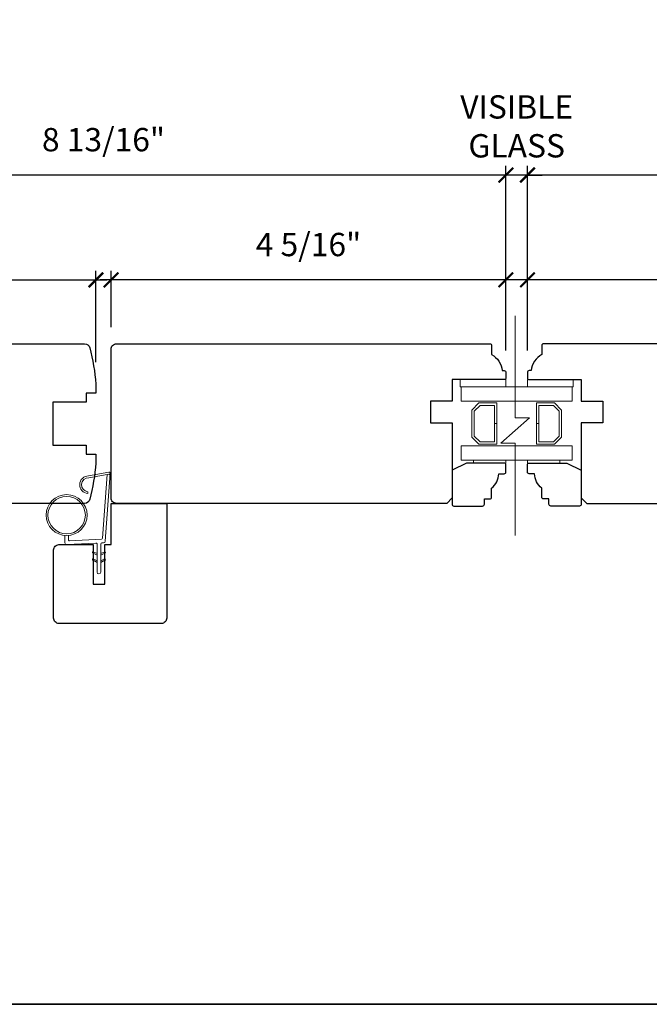
# Model space of a CAD drawing. Extents: x 3150.6 to 3242.4, y 1102.3 to 1188.5.
# Drawn here: x 3225.2 to 3232.1, y 1130 to 1140.8 of the extents above; entities that cross this region are included whole.
import ezdxf

# ---------------------------------------------------------------- set-up
doc = ezdxf.new("R2010")
doc.units = 0
doc.header["$LTSCALE"] = 0.01
doc.header["$MEASUREMENT"] = 0
doc.header["$PDMODE"] = 2
doc.header["$PDSIZE"] = -2
doc.layers.get('0').update_dxf_attribs({"color": 5, "linetype": 'CONTINUOUS', "lineweight": 20})
doc.layers.get('DEFPOINTS').update_dxf_attribs({"color": 2, "linetype": 'CONTINUOUS'})
for name, color, linetype, lineweight in [('1', 1, 'CONTINUOUS', 13), ('2', 2, 'CONTINUOUS', 9), ('6', 6, 'CONTINUOUS', 5), ('8', 7, 'CONTINUOUS', 35)]:
    doc.layers.add(name, color=color, linetype=linetype, lineweight=lineweight)
doc.layers.add('7', color=7, linetype='CONTINUOUS')
doc.styles.add('ROMANS', font='romans')
doc.dimstyles.new('SECTIONIMP', dxfattribs={"dimscale": 0.073, "dimtxt": 3.2, "dimasz": 2, "dimexe": 1.25, "dimexo": 3, "dimgap": 2, "dimtad": 1, "dimtoh": 1, "dimdec": 4, "dimzin": 11, "dimdsep": 46, "dimlunit": 4, "dimtxsty": 'ROMANS', "dimblk": 'ARCHTICK', "dimcen": 0, "dimdle": 1.5, "dimclrd": 256, "dimclre": 256, "dimclrt": 256, "dimazin": 0, "dimtfac": 1, "dimtdec": 4, "dimtix": 1, "dimtmove": 0, "dimatfit": 0, "dimldrblk": 'ARCHTICK', "dimfxl": 0, "dimfrac": 2, "dimtzin": 0, "dimarcsym": 0})

# ---------------------------------------------------------------- blocks, each defined once
blk = doc.blocks.new('_ArchTick')
at = {"color": 0, "linetype": 'ByBlock', "const_width": 0.15}
blk.add_lwpolyline([(-0.5, -0.5), (0.5, 0.5)], dxfattribs=at)
blk = doc.blocks.new('*D41')
at = {"layer": '2', "linetype": 'Continuous', "lineweight": -2}
for p, q in [((3221.693, 1137.194), (3221.693, 1138.07)), ((3226.023, 1137.066), (3226.023, 1138.07)), ((3221.573, 1137.97), (3226.143, 1137.97))]:
    blk.add_line(p, q, dxfattribs=at)
at = {"layer": 'DEFPOINTS', "color": 0, "linetype": 'Continuous'}
for p in [(3226.023, 1137.97), (3221.693, 1136.954), (3226.023, 1136.826)]:
    blk.add_point(p, dxfattribs=at)
at = {"layer": '2', "linetype": 'Continuous', "lineweight": -2, "xscale": 0.16, "yscale": 0.16, "zscale": 0.16, "rotation": 180}
blk.add_blockref('_ArchTick', (3221.693, 1137.97), dxfattribs=at)
at = {"layer": '2', "linetype": 'Continuous', "lineweight": -2, "xscale": 0.16, "yscale": 0.16, "zscale": 0.16}
blk.add_blockref('_ArchTick', (3226.023, 1137.97), dxfattribs=at)
at = {"layer": '2', "linetype": 'Continuous', "insert": (3223.858, 1138.325), "char_height": 0.256, "attachment_point": 5, "style": 'ROMANS'}
blk.add_mtext('4 5/16"', dxfattribs=at)
blk = doc.blocks.new('*D42')
at = {"layer": '2', "linetype": 'Continuous', "lineweight": -2}
for p, q in [((3230.756, 1137.194), (3230.756, 1139.221)), ((3235.874, 1136.721), (3235.874, 1139.221)), ((3235.994, 1139.121), (3230.636, 1139.121))]:
    blk.add_line(p, q, dxfattribs=at)
at = {"layer": 'DEFPOINTS', "color": 0, "linetype": 'Continuous'}
for p in [(3230.756, 1139.121), (3230.756, 1136.954), (3235.874, 1136.481)]:
    blk.add_point(p, dxfattribs=at)
at = {"layer": '2', "linetype": 'Continuous', "lineweight": -2, "xscale": 0.16, "yscale": 0.16, "zscale": 0.16, "rotation": 180}
blk.add_blockref('_ArchTick', (3230.756, 1139.121), dxfattribs=at)
at = {"layer": '2', "linetype": 'Continuous', "lineweight": -2, "xscale": 0.16, "yscale": 0.16, "zscale": 0.16}
blk.add_blockref('_ArchTick', (3235.874, 1139.121), dxfattribs=at)
at = {"layer": '2', "linetype": 'Continuous', "insert": (3233.315, 1139.476), "char_height": 0.256, "attachment_point": 5, "style": 'ROMANS'}
blk.add_mtext('5 1/8"', dxfattribs=at)
blk = doc.blocks.new('*D43')
at = {"layer": '2', "linetype": 'Continuous', "lineweight": -2}
for p, q in [((3226.189, 1137.45), (3226.189, 1138.07)), ((3230.519, 1137.194), (3230.519, 1138.07)), ((3230.639, 1137.97), (3226.069, 1137.97))]:
    blk.add_line(p, q, dxfattribs=at)
at = {"layer": 'DEFPOINTS', "color": 0, "linetype": 'Continuous'}
for p in [(3226.189, 1137.97), (3226.189, 1137.21), (3230.519, 1136.954)]:
    blk.add_point(p, dxfattribs=at)
at = {"layer": '2', "linetype": 'Continuous', "lineweight": -2, "xscale": 0.16, "yscale": 0.16, "zscale": 0.16, "rotation": 180}
blk.add_blockref('_ArchTick', (3226.189, 1137.97), dxfattribs=at)
at = {"layer": '2', "linetype": 'Continuous', "lineweight": -2, "xscale": 0.16, "yscale": 0.16, "zscale": 0.16}
blk.add_blockref('_ArchTick', (3230.519, 1137.97), dxfattribs=at)
at = {"layer": '2', "linetype": 'Continuous', "insert": (3228.354, 1138.325), "char_height": 0.256, "attachment_point": 5, "style": 'ROMANS'}
blk.add_mtext('4 5/16"', dxfattribs=at)
blk = doc.blocks.new('*D44')
at = {"layer": '2', "linetype": 'Continuous', "lineweight": -2}
for p, q in [((3221.693, 1137.194), (3221.693, 1139.221)), ((3230.519, 1137.194), (3230.519, 1139.221)), ((3230.639, 1139.121), (3221.573, 1139.121))]:
    blk.add_line(p, q, dxfattribs=at)
at = {"layer": 'DEFPOINTS', "color": 0, "linetype": 'Continuous'}
for p in [(3221.693, 1139.121), (3221.693, 1136.954), (3230.519, 1136.954)]:
    blk.add_point(p, dxfattribs=at)
at = {"layer": '2', "linetype": 'Continuous', "lineweight": -2, "xscale": 0.16, "yscale": 0.16, "zscale": 0.16, "rotation": 180}
blk.add_blockref('_ArchTick', (3221.693, 1139.121), dxfattribs=at)
at = {"layer": '2', "linetype": 'Continuous', "lineweight": -2, "xscale": 0.16, "yscale": 0.16, "zscale": 0.16}
blk.add_blockref('_ArchTick', (3230.519, 1139.121), dxfattribs=at)
at = {"layer": '2', "linetype": 'Continuous', "insert": (3226.106, 1139.476), "char_height": 0.256, "attachment_point": 5, "style": 'ROMANS'}
blk.add_mtext('8 13/16"', dxfattribs=at)
blk = doc.blocks.new('*D67')
at = {"layer": '2', "linetype": 'Continuous', "lineweight": -2}
for p, q in [((3230.519, 1137.194), (3230.519, 1139.221)), ((3230.756, 1137.194), (3230.756, 1139.221)), ((3230.519, 1139.121), (3230.359, 1139.121)), ((3230.756, 1139.121), (3230.519, 1139.121)), ((3230.756, 1139.121), (3230.916, 1139.121))]:
    blk.add_line(p, q, dxfattribs=at)
at = {"layer": 'DEFPOINTS', "color": 0, "linetype": 'Continuous'}
for p in [(3230.519, 1139.121), (3230.519, 1136.954), (3230.756, 1136.954)]:
    blk.add_point(p, dxfattribs=at)
at = {"layer": '2', "linetype": 'Continuous', "lineweight": -2, "xscale": 0.16, "yscale": 0.16, "zscale": 0.16}
blk.add_blockref('_ArchTick', (3230.519, 1139.121), dxfattribs=at)
at = {"layer": '2', "linetype": 'Continuous', "lineweight": -2, "xscale": 0.16, "yscale": 0.16, "zscale": 0.16, "rotation": 180}
blk.add_blockref('_ArchTick', (3230.756, 1139.121), dxfattribs=at)
at = {"layer": '2', "linetype": 'Continuous', "insert": (3230.638, 1139.622), "char_height": 0.256, "attachment_point": 5, "style": 'ROMANS'}
blk.add_mtext('VISIBLE\\PGLASS', dxfattribs=at)
blk = doc.blocks.new('*D68')
at = {"layer": '2', "linetype": 'Continuous', "lineweight": -2}
for p, q in [((3230.756, 1137.194), (3230.756, 1138.07)), ((3235.086, 1137.45), (3235.086, 1138.07)), ((3235.206, 1137.97), (3230.636, 1137.97))]:
    blk.add_line(p, q, dxfattribs=at)
at = {"layer": 'DEFPOINTS', "color": 0, "linetype": 'Continuous'}
for p in [(3230.756, 1137.97), (3235.086, 1137.21), (3230.756, 1136.954)]:
    blk.add_point(p, dxfattribs=at)
at = {"layer": '2', "linetype": 'Continuous', "lineweight": -2, "xscale": 0.16, "yscale": 0.16, "zscale": 0.16, "rotation": 180}
blk.add_blockref('_ArchTick', (3230.756, 1137.97), dxfattribs=at)
at = {"layer": '2', "linetype": 'Continuous', "lineweight": -2, "xscale": 0.16, "yscale": 0.16, "zscale": 0.16}
blk.add_blockref('_ArchTick', (3235.086, 1137.97), dxfattribs=at)
at = {"layer": '2', "linetype": 'Continuous', "insert": (3232.921, 1138.325), "char_height": 0.256, "attachment_point": 5, "style": 'ROMANS'}
blk.add_mtext('4 5/16"', dxfattribs=at)
blk = doc.blocks.new('1802C')
at = {"layer": '7'}
blk.add_lwpolyline([(-11, -7, -0.238125), (-14, -2.5), (-14.5, -2.5, -0.414214), (-15, -2), (-15, -0.5, -0.414214), (-14.5, 0), (0, 0), (0, 6), (6, 6), (6, 12), (0, 12), (0, 33), (1.5, 34.5), (93.5, 34.5, -0.414214), (95, 33), (95, -8.5, -0.414214), (93.5, -10), (-10.5, -10, -0.414214), (-11, -9.5), (-11, -7)], format="xyb", dxfattribs=at)
blk = doc.blocks.new('1808C')
at = {"layer": '7'}
blk.add_lwpolyline([(-11, -7), (-11, -9.5, 0.414214), (-10.5, -10), (91.84, -10, 0.343092), (93.3, -8.87, 0.041115), (95, 1.25), (95, 3.75), (92.3, 3.75), (92.3, 6.25), (83, 6.25), (83, 18.25), (92.3, 18.25), (92.3, 20.75), (95, 20.75), (95, 23.25, 0.041115), (93.3, 33.37, 0.343092), (91.84, 34.5), (1.5, 34.5), (0, 33), (0, 12), (6, 12), (6, 6), (0, 6), (0, 0), (-14.5, 0, 0.414214), (-15, -0.5), (-15, -2, 0.414214), (-14.5, -2.5), (-14, -2.5, 0.238125), (-11, -7)], format="xyb", dxfattribs=at)
blk = doc.blocks.new('1894C')
at = {"layer": '1'}
for p, q in [((22.93, 3.05), (22.43, 3.05)), ((27.84, -2.73), (26.85, 2.84)), ((27.35, 2.89), (28.35, -2.77)), ((3.2, 0.5), (3.83, 1.6)), ((3.71, 0.5), (4.22, 1.6)), ((5.2, 0.5), (5.83, 1.6)), ((5.71, 0.5), (6.22, 1.6)), ((3.2, -0.5), (3.83, -1.6)), ((3.71, -0.5), (4.22, -1.6)), ((5.2, -0.5), (5.83, -1.6)), ((5.71, -0.5), (6.22, -1.6))]:
    blk.add_line(p, q, dxfattribs=at)
for radius in [5.71, 5.21]:
    blk.add_circle((16.41, 8.99), radius, dxfattribs=at)
for centre, radius, start, end in [((24.89, 2.89), 2.47, 360, 176.1298), ((24.89, 2.89), 1.96, 358.7961, 175.143), ((4.03, 1.6), 0.194, 310, 180), ((6.03, 1.6), 0.194, 310, 180), ((4.03, -1.6), 0.194, 180, 50), ((6.03, -1.6), 0.194, 180, 50), ((27.54, -2.79), 0.3, 265.8774, 10), ((28.06, -2.82), 0.3, 265.8774, 10)]:
    blk.add_arc(centre, radius, start, end, dxfattribs=at)
at = {"layer": '6'}
for p, q in [((8.61, 0.82), (8.19, 8.96)), ((8.69, 9.49), (10.72, 9.49)), ((0.5, 0.5), (8.31, 0.5)), ((0.5, -0.5), (8.35, -0.5)), ((8.64, -0.78), (8.67, -1.29)), ((9.13, -1.76), (28.04, -3.12))]:
    blk.add_line(p, q, dxfattribs=at)
blk.add_lwpolyline([(27.75, -2.26), (9.97, -0.98, -0.378255), (9.69, -0.7), (9.23, 8.17, -0.429634), (9.53, 8.49), (10.72, 8.49)], format="xyb", dxfattribs=at)
for centre, radius, start, end in [((8.69, 8.99), 0.5, 90, 183), ((0.5, 0), 0.5, 90, 270), ((8.31, 0.8), 0.3, 270, 3), ((8.35, -0.8), 0.3, 3, 90), ((9.17, -1.26), 0.5, 183, 265.8774)]:
    blk.add_arc(centre, radius, start, end, dxfattribs=at)
blk = doc.blocks.new('1805C')
at = {"layer": '7'}
blk.add_lwpolyline([(-17.25, 11.5), (-15.5, 11.5), (-15.5, 0), (0, 0), (0, 32, 0.414214), (-1.5, 33.5), (-30, 33.5, 0.414214), (-31.5, 32), (-31.5, 13, 0.414214), (-30, 11.5), (-20.5, 11.5), (-20.5, 22.5), (-17.25, 22.5)], format="xyb", close=True, dxfattribs=at)
blk = doc.blocks.new('4901C')
at = {"layer": '7'}
blk.add_lwpolyline([(0, 9), (-1.5, 9), (-1.5, 10.5, 0.414214), (-2, 11), (-4.5, 11, 0.236068), (-8.5, 13), (-8.5, 14.5, 0.414214), (-9, 15), (-11, 15, 0.414214), (-11.5, 14.5), (-11.5, 4), (-9.5, 0), (0, 0, 0.414214), (0.5, 0.5), (0.5, 8.5, 0.414214)], format="xyb", close=True, dxfattribs=at)

msp = doc.modelspace()

# ---------------------------------------------------------------- linework, layer by layer
at = {"layer": '1', "color": 1}
for points in [[(3231.24784, 1136.79636), (3231.24784, 1136.63888), (3230.02737, 1136.63888), (3230.02737, 1136.79636)], [(3230.22388, 1136.16644), (3230.14548, 1136.24484), (3230.14548, 1136.5408), (3230.22388, 1136.6192), (3230.42107, 1136.6192), (3230.42107, 1136.39424), (3230.39351, 1136.39424), (3230.39351, 1136.59164), (3230.2353, 1136.59164), (3230.17304, 1136.52938), (3230.17304, 1136.25626), (3230.2353, 1136.194), (3230.39351, 1136.194), (3230.39351, 1136.39255), (3230.42107, 1136.39255), (3230.42107, 1136.16644)], [(3231.05133, 1136.16644), (3231.12973, 1136.24484), (3231.12973, 1136.5408), (3231.05133, 1136.6192), (3230.85414, 1136.6192), (3230.85414, 1136.39424), (3230.8817, 1136.39424), (3230.8817, 1136.59164), (3231.03992, 1136.59164), (3231.10217, 1136.52938), (3231.10217, 1136.25626), (3231.03992, 1136.194), (3230.8817, 1136.194), (3230.8817, 1136.39255), (3230.85414, 1136.39255), (3230.85414, 1136.16644)], [(3231.24784, 1135.98928), (3231.24784, 1136.14676), (3230.02737, 1136.14676), (3230.02737, 1135.98928)]]:
    msp.add_lwpolyline(points, close=True, dxfattribs=at)
at = {"layer": '2'}
msp.add_lwpolyline([(3230.62186, 1137.57631), (3230.62186, 1136.45483), (3230.77934, 1136.45483), (3230.46438, 1136.17924), (3230.62186, 1136.17924), (3230.62186, 1135.16529)], dxfattribs=at)
at = {"layer": '6'}
for points in [[(3230.5195, 1136.79636), (3230.0195, 1136.79636), (3230.0195, 1136.8751), (3230.5195, 1136.8751)], [(3230.75572, 1136.79636), (3231.25572, 1136.79636), (3231.25572, 1136.8751), (3230.75572, 1136.8751)], [(3230.5195, 1135.98928), (3230.5195, 1135.95975), (3230.16517, 1135.95975), (3230.16517, 1135.98928)], [(3231.11005, 1135.98928), (3231.11005, 1135.95975), (3230.75572, 1135.95975), (3230.75572, 1135.98928)]]:
    msp.add_lwpolyline(points, close=True, dxfattribs=at)
at = {"layer": '8', "linetype": 'Continuous'}
msp.add_lwpolyline([(3196.72904, 1162.14493), (3240.91777, 1162.14493), (3240.91777, 1130.01807), (3196.72904, 1130.01807)], close=True, dxfattribs=at)

# ---------------------------------------------------------------- block references
at = {"layer": '2', "yscale": 0.0393699999999626, "zscale": 0.03937}
for p, xscale, rotation in [((3229.92895, 1135.50699), 0.0393699999999626, 270), ((3231.34627, 1135.50699), -0.0393699999999626, 90)]:
    msp.add_blockref('4901C', p, dxfattribs=dict(at, xscale=xscale, rotation=rotation))
at = {"layer": '7', "xscale": -0.0393699999999626, "yscale": 0.0393699999999626, "zscale": 0.03937, "rotation": 180}
msp.add_blockref('1808C', (3222.28315, 1136.8751), dxfattribs=at)
at = {"layer": '8', "yscale": 0.0393699999999626, "zscale": 0.03937}
for name, p, xscale, rotation in [('1802C', (3229.92887, 1136.8751), 0.0393699999999626, 180), ('1802C', (3231.34634, 1136.8751), -0.0393699999999626, 180), ('1894C', (3226.05601, 1134.74178), 0.0393699999999626, 90), ('1805C', (3226.79912, 1135.51684), -0.0393699999999626, 180)]:
    msp.add_blockref(name, p, dxfattribs=dict(at, xscale=xscale, rotation=rotation))

# ---------------------------------------------------------------- dimensions: what is measured, and where the dimension line sits
at = {"layer": '2', "linetype": 'Continuous'}
dim = msp.add_linear_dim(base=(3230.5195, 1139.1205), p1=(3230.75572, 1136.95384), p2=(3230.5195, 1136.95384), text='VISIBLE\\PGLASS', dimstyle='SECTIONIMP', override={"dimscale": 0.08, "dimlunit": 5, "dimpost": '"'}, dxfattribs=at)
dim.commit()
dim.dimension.update_dxf_attribs({"geometry": '*D67', "text_midpoint": (3230.63761, 1139.62184)})
for base, p1, p2, picture, middle in [((3221.69252, 1139.1205), (3230.5195, 1136.95384), (3221.69252, 1136.95384), '*D44', (3226.10601, 1139.47555)), ((3230.75572, 1139.1205), (3235.87382, 1136.4814), (3230.75572, 1136.95384), '*D42', (3233.31477, 1139.47555)), ((3226.0233, 1137.97006), (3221.69252, 1136.95384), (3226.0233, 1136.82589), '*D41', (3223.85791, 1138.32511)), ((3226.18872, 1137.97006), (3230.5195, 1136.95384), (3226.18872, 1137.20975), '*D43', (3228.35411, 1138.32511)), ((3230.75572, 1137.97006), (3235.08649, 1137.20975), (3230.75572, 1136.95384), '*D68', (3232.9211, 1138.32511))]:
    dim = msp.add_linear_dim(base=base, p1=p1, p2=p2, dimstyle='SECTIONIMP', override={"dimscale": 0.08, "dimlunit": 5, "dimpost": '"'}, dxfattribs=at)
    dim.commit()
    dim.dimension.update_dxf_attribs({"geometry": picture, "text_midpoint": middle})

doc.saveas('drawing.dxf')
